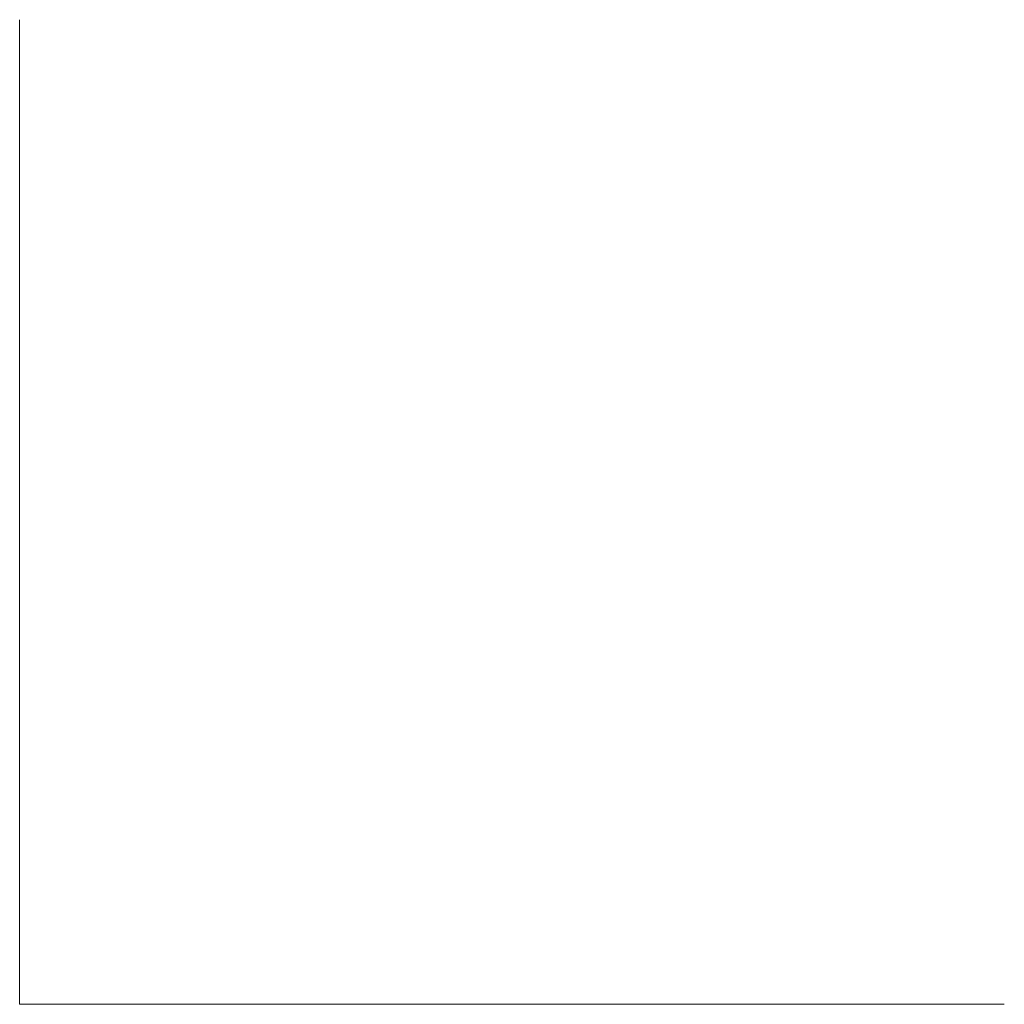
# Model space of a CAD drawing. Units: millimetres. Extents: x -5790 to 3448, y 11707 to 22808.
# Drawn here: x 1348 to 1362, y 18256 to 18270 of the extents above; entities that cross this region are included whole.
import ezdxf
from ezdxf.enums import TextEntityAlignment as Align

# ---------------------------------------------------------------- set-up
doc = ezdxf.new("R2010")
doc.units = ezdxf.units.MM
doc.layers.add('TOPWET_VYKRESOVE_POLE', color=254, linetype='Continuous', lineweight=13)
doc.layers.add('Vrstva 4', color=255, linetype='Continuous')
doc.styles.add('BOLD_ARIAL_NARROW', font='ARIALNB.TTF')
doc.styles.add('REGULAR_ARIAL_NARROW', font='ARIALN.TTF')

# ---------------------------------------------------------------- blocks, each defined once
blk = doc.blocks.new('razitko')
at = {"layer": 'Vrstva 4', "color": 8, "lineweight": 5, "ltscale": 0.5, "true_color": 0x828282}
blk.add_lwpolyline([(-262.77, 17387.029), (-283.77, 17387.029), (-283.77, 17408.029)], dxfattribs=at)
at = {"color": 7}
for tag, height, style, p in [('01_OZNAČENÍ_VÝKRESU', 9, 'BOLD_ARIAL_NARROW', (-309.27, 17348.725)), ('08_REZERVNÍ_POLE', 6.75, 'REGULAR_ARIAL_NARROW', (-556.277, 16534.525))]:
    blk.add_attdef(tag, text='', height=height, dxfattribs=dict(at, style=style)).set_placement(p, align=Align.RIGHT)
for tag, p, style in [('02_NADPIS_HLAVNÍ', (-813.795, 16583.195), 'BOLD_ARIAL_NARROW'), ('05_MĚŘÍTKO', (-595.661, 16567.009), 'REGULAR_ARIAL_NARROW'), ('03_TYP', (-813.795, 16567.009), 'BOLD_ARIAL_NARROW'), ('04_KÓD_NEBO_PODNADPIS', (-818.085, 16550.71), 'REGULAR_ARIAL_NARROW'), ('07_MATERIÁL', (-595.661, 16550.71), 'REGULAR_ARIAL_NARROW'), ('06_MANŽETA', (-860.038, 16535.535), 'REGULAR_ARIAL_NARROW')]:
    blk.add_attdef(tag, p, '', height=6.75, dxfattribs=dict(at, style=style))

msp = doc.modelspace()

# ---------------------------------------------------------------- block references
at = {"layer": 'TOPWET_VYKRESOVE_POLE', "xscale": 0.6666666666666666, "yscale": 0.6666666666666666, "zscale": 0.6666666666666666}
msp.add_blockref('razitko', (1537.568, 6665.147), dxfattribs=at)

doc.saveas('drawing.dxf')
